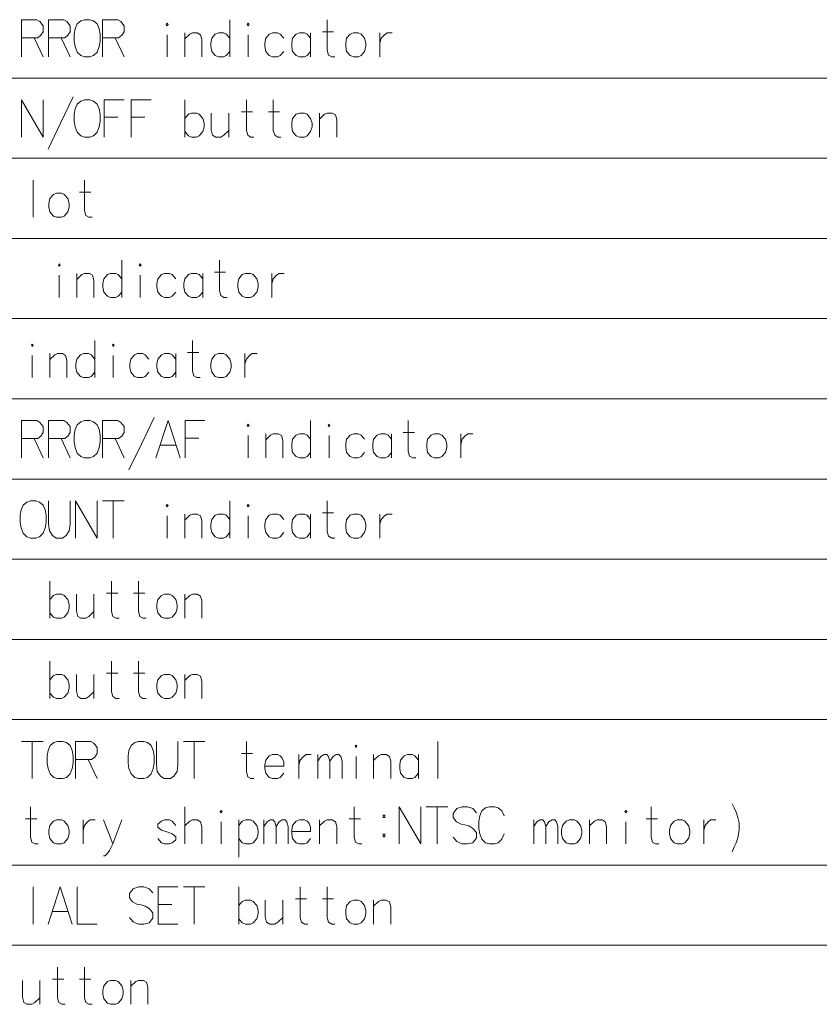
# Model space of a CAD drawing. Extents: x 38 to 817, y 39 to 565.
# Drawn here: x 647 to 700, y 368 to 434 of the extents above; entities that cross this region are included whole.
import ezdxf

# ---------------------------------------------------------------- set-up
doc = ezdxf.new("R2010")
doc.units = 0

msp = doc.modelspace()

# ---------------------------------------------------------------- linework, layer by layer
at = {"color": 7, "lineweight": 13}
for p, q in [((590.838623, 430.122833), (809.740051, 430.122833)), ((590.838623, 424.727661), (809.740051, 424.727661)), ((590.838623, 419.33252), (809.740051, 419.33252)), ((590.838623, 413.937378), (809.740051, 413.937378)), ((590.838623, 408.542206), (809.740051, 408.542206)), ((590.838623, 403.147034), (809.740051, 403.147034)), ((590.838623, 397.751892), (809.740051, 397.751892)), ((590.838623, 392.35675), (809.740051, 392.35675)), ((590.838623, 386.961578), (809.740051, 386.961578)), ((590.838623, 377.171265), (809.740051, 377.171265)), ((590.838623, 371.776093), (809.740051, 371.776093))]:
    msp.add_line(p, q, dxfattribs=at)
for points in [[(647.665894, 434.050262), (646.637634, 434.050262)], [(646.637634, 434.050262), (646.637634, 431.550262)], [(647.665894, 434.050262), (647.877563, 433.929291), (648.089233, 433.647034), (648.089233, 433.243805), (647.938049, 433.001862), (647.726318, 432.840576)], [(649.480408, 434.050262), (648.452148, 434.050262)], [(648.452148, 434.050262), (648.452148, 431.550262)], [(649.480408, 434.050262), (649.692078, 433.929291), (649.903748, 433.647034), (649.903748, 433.243805), (649.752563, 433.001862), (649.540894, 432.840576)], [(653.109436, 434.050262), (652.081177, 434.050262)], [(652.081177, 434.050262), (652.081177, 431.550262)], [(653.109436, 434.050262), (653.321106, 433.929291), (653.532776, 433.647034), (653.532776, 433.243805), (653.381592, 433.001862), (653.169922, 432.840576)], [(660.639648, 431.550262), (660.639648, 434.050262)], [(667.716248, 431.550262), (667.504578, 431.550262), (667.292908, 431.671234), (667.202148, 431.993805), (667.202148, 434.050262)], [(666.869507, 433.243805), (667.625549, 433.243805)], [(646.637634, 432.840576), (647.726318, 432.840576)], [(647.484436, 432.840576), (648.089233, 431.550262)], [(648.452148, 432.840576), (649.540894, 432.840576)], [(649.29895, 432.840576), (649.903748, 431.550262)], [(652.081177, 432.840576), (653.169922, 432.840576)], [(652.927979, 432.840576), (653.532776, 431.550262)], [(656.436035, 431.550262), (656.436035, 433.042206)], [(658.764648, 431.550262), (658.764648, 432.719604), (658.67395, 433.042206), (658.462219, 433.163177), (658.129578, 433.163177), (657.94812, 433.08252), (657.615479, 432.759949)], [(657.615479, 431.550262), (657.615479, 433.163177)], [(660.639648, 432.800262), (660.397705, 433.08252), (660.216248, 433.163177), (659.883606, 433.163177), (659.671936, 433.08252), (659.429993, 432.800262), (659.369507, 432.477692)], [(661.879578, 431.550262), (661.879578, 433.042206)], [(664.268677, 432.800262), (664.026733, 433.08252), (663.845276, 433.163177), (663.512634, 433.163177), (663.300964, 433.08252), (663.059021, 432.800262), (662.998535, 432.477692)], [(666.083191, 432.800262), (665.841248, 433.08252), (665.65979, 433.163177), (665.327148, 433.163177), (665.115479, 433.08252), (664.873535, 432.800262), (664.813049, 432.477692)], [(666.083191, 431.550262), (666.083191, 433.163177)], [(670.740479, 433.163177), (670.740479, 431.550262)], [(670.740479, 432.477692), (670.831177, 432.800262), (671.042908, 433.042206), (671.224304, 433.163177), (671.557007, 433.163177)], [(659.369507, 432.477692), (659.369507, 432.235748)], [(659.429993, 431.913177), (659.369507, 432.235748)], [(659.883606, 431.550262), (659.671936, 431.63092), (659.429993, 431.913177)], [(660.216248, 431.550262), (660.397705, 431.63092), (660.639648, 431.913177)], [(662.998535, 432.477692), (662.998535, 432.235748)], [(663.059021, 431.913177), (662.998535, 432.235748)], [(663.512634, 431.550262), (663.300964, 431.63092), (663.059021, 431.913177)], [(663.845276, 431.550262), (664.026733, 431.63092), (664.268677, 431.913177)], [(664.813049, 432.477692), (664.813049, 432.235748)], [(664.873535, 431.913177), (664.813049, 432.235748)], [(665.327148, 431.550262), (665.115479, 431.63092), (664.873535, 431.913177)], [(665.65979, 431.550262), (665.841248, 431.63092), (666.083191, 431.913177)], [(659.883606, 431.550262), (660.216248, 431.550262)], [(663.512634, 431.550262), (663.845276, 431.550262)], [(665.327148, 431.550262), (665.65979, 431.550262)], [(646.637634, 428.65509), (646.637634, 426.15509)], [(646.637634, 428.65509), (648.089233, 426.15509)], [(648.089233, 428.65509), (648.089233, 426.15509)], [(648.421936, 425.348633), (649.268677, 427.08252), (650.115479, 428.856689)], [(652.202148, 428.65509), (653.532776, 428.65509)], [(652.202148, 428.65509), (652.202148, 426.15509)], [(654.016663, 428.65509), (655.34729, 428.65509)], [(654.016663, 428.65509), (654.016663, 426.15509)], [(657.615479, 428.65509), (657.615479, 426.15509)], [(662.272705, 426.15509), (662.061035, 426.15509), (661.849304, 426.276062), (661.758606, 426.598633), (661.758606, 428.65509)], [(664.087219, 426.15509), (663.875549, 426.15509), (663.663818, 426.276062), (663.57312, 426.598633), (663.57312, 428.65509)], [(653.109436, 427.485748), (652.202148, 427.485748)], [(654.92395, 427.485748), (654.016663, 427.485748)], [(658.825134, 427.40509), (658.583191, 427.687347), (658.401733, 427.768005), (658.069092, 427.768005), (657.857422, 427.687347), (657.615479, 427.40509)], [(658.825134, 426.518005), (658.915894, 426.840576), (658.915894, 427.08252), (658.825134, 427.40509)], [(659.399719, 427.768005), (659.399719, 426.638947), (659.490479, 426.276062), (659.702148, 426.15509), (660.03479, 426.15509), (660.246521, 426.276062), (660.579163, 426.598633)], [(660.579163, 426.15509), (660.579163, 427.768005)], [(661.425964, 427.848633), (662.182007, 427.848633)], [(663.240479, 427.848633), (663.996521, 427.848633)], [(667.837219, 426.15509), (667.837219, 427.324432), (667.746521, 427.647034), (667.53479, 427.768005), (667.202148, 427.768005), (667.020691, 427.687347), (666.688049, 427.364777)], [(666.688049, 426.15509), (666.688049, 427.768005)], [(658.069092, 426.15509), (657.857422, 426.235748), (657.615479, 426.518005)], [(658.069092, 426.15509), (658.401733, 426.15509)], [(658.401733, 426.15509), (658.583191, 426.235748), (658.825134, 426.518005)], [(647.42395, 423.259918), (647.42395, 420.759918)], [(651.38562, 420.759918), (651.17395, 420.759918), (650.962219, 420.88089), (650.871521, 421.203461), (650.871521, 423.259918)], [(650.538818, 422.453461), (651.294922, 422.453461)], [(653.381592, 415.364777), (653.381592, 417.864777)], [(660.458191, 415.364777), (660.246521, 415.364777), (660.03479, 415.485748), (659.944092, 415.808319), (659.944092, 417.864777)], [(649.177979, 415.364777), (649.177979, 416.85672)], [(651.506592, 415.364777), (651.506592, 416.534119), (651.415894, 416.85672), (651.204163, 416.977692), (650.871521, 416.977692), (650.690063, 416.897034), (650.357422, 416.574463)], [(650.357422, 415.364777), (650.357422, 416.977692)], [(653.381592, 416.614777), (653.139648, 416.897034), (652.958191, 416.977692), (652.625549, 416.977692), (652.413818, 416.897034), (652.171936, 416.614777), (652.11145, 416.292206)], [(654.621521, 415.364777), (654.621521, 416.85672)], [(657.01062, 416.614777), (656.768677, 416.897034), (656.587219, 416.977692), (656.254578, 416.977692), (656.042908, 416.897034), (655.800964, 416.614777), (655.740479, 416.292206)], [(658.825134, 416.614777), (658.583191, 416.897034), (658.401733, 416.977692), (658.069092, 416.977692), (657.857422, 416.897034), (657.615479, 416.614777), (657.554993, 416.292206)], [(658.825134, 415.364777), (658.825134, 416.977692)], [(659.61145, 417.058319), (660.367493, 417.058319)], [(663.482422, 416.977692), (663.482422, 415.364777)], [(663.482422, 416.292206), (663.57312, 416.614777), (663.78479, 416.85672), (663.966248, 416.977692), (664.29895, 416.977692)], [(652.11145, 416.292206), (652.11145, 416.050262)], [(652.171936, 415.727692), (652.11145, 416.050262)], [(655.740479, 416.292206), (655.740479, 416.050262)], [(655.800964, 415.727692), (655.740479, 416.050262)], [(657.554993, 416.292206), (657.554993, 416.050262)], [(657.615479, 415.727692), (657.554993, 416.050262)], [(652.625549, 415.364777), (652.413818, 415.445435), (652.171936, 415.727692)], [(652.625549, 415.364777), (652.958191, 415.364777)], [(652.958191, 415.364777), (653.139648, 415.445435), (653.381592, 415.727692)], [(656.254578, 415.364777), (656.042908, 415.445435), (655.800964, 415.727692)], [(656.254578, 415.364777), (656.587219, 415.364777)], [(656.587219, 415.364777), (656.768677, 415.445435), (657.01062, 415.727692)], [(658.069092, 415.364777), (657.857422, 415.445435), (657.615479, 415.727692)], [(658.069092, 415.364777), (658.401733, 415.364777)], [(658.401733, 415.364777), (658.583191, 415.445435), (658.825134, 415.727692)], [(651.567078, 409.969635), (651.567078, 412.469635)], [(658.643677, 409.969635), (658.432007, 409.969635), (658.220276, 410.090607), (658.129578, 410.413177), (658.129578, 412.469635)], [(647.363464, 409.969635), (647.363464, 411.461578)], [(649.692078, 409.969635), (649.692078, 411.138977), (649.601318, 411.461578), (649.389648, 411.58255), (649.057007, 411.58255), (648.875549, 411.501892), (648.542908, 411.179321)], [(648.542908, 409.969635), (648.542908, 411.58255)], [(651.567078, 411.219635), (651.325134, 411.501892), (651.143677, 411.58255), (650.811035, 411.58255), (650.599304, 411.501892), (650.357422, 411.219635), (650.296936, 410.897064)], [(652.807007, 409.969635), (652.807007, 411.461578)], [(655.196106, 411.219635), (654.954163, 411.501892), (654.772705, 411.58255), (654.440063, 411.58255), (654.228394, 411.501892), (653.98645, 411.219635), (653.925964, 410.897064)], [(657.01062, 411.219635), (656.768677, 411.501892), (656.587219, 411.58255), (656.254578, 411.58255), (656.042908, 411.501892), (655.800964, 411.219635), (655.740479, 410.897064)], [(657.01062, 409.969635), (657.01062, 411.58255)], [(657.796936, 411.663177), (658.552979, 411.663177)], [(661.667908, 411.58255), (661.667908, 409.969635)], [(661.667908, 410.897064), (661.758606, 411.219635), (661.970276, 411.461578), (662.151733, 411.58255), (662.484436, 411.58255)], [(650.296936, 410.897064), (650.296936, 410.655121)], [(653.925964, 410.897064), (653.925964, 410.655121)], [(655.740479, 410.897064), (655.740479, 410.655121)], [(650.357422, 410.33255), (650.296936, 410.655121)], [(650.811035, 409.969635), (650.599304, 410.050293), (650.357422, 410.33255)], [(651.143677, 409.969635), (651.325134, 410.050293), (651.567078, 410.33255)], [(653.98645, 410.33255), (653.925964, 410.655121)], [(654.440063, 409.969635), (654.228394, 410.050293), (653.98645, 410.33255)], [(654.772705, 409.969635), (654.954163, 410.050293), (655.196106, 410.33255)], [(655.800964, 410.33255), (655.740479, 410.655121)], [(656.254578, 409.969635), (656.042908, 410.050293), (655.800964, 410.33255)], [(656.587219, 409.969635), (656.768677, 410.050293), (657.01062, 410.33255)], [(650.811035, 409.969635), (651.143677, 409.969635)], [(654.440063, 409.969635), (654.772705, 409.969635)], [(656.254578, 409.969635), (656.587219, 409.969635)], [(647.665894, 407.074463), (646.637634, 407.074463)], [(646.637634, 407.074463), (646.637634, 404.574463)], [(647.665894, 407.074463), (647.877563, 406.953491), (648.089233, 406.671234), (648.089233, 406.268005), (647.938049, 406.026062), (647.726318, 405.864777)], [(649.480408, 407.074463), (648.452148, 407.074463)], [(648.452148, 407.074463), (648.452148, 404.574463)], [(649.480408, 407.074463), (649.692078, 406.953491), (649.903748, 406.671234), (649.903748, 406.268005), (649.752563, 406.026062), (649.540894, 405.864777)], [(653.109436, 407.074463), (652.081177, 407.074463)], [(652.081177, 407.074463), (652.081177, 404.574463)], [(653.109436, 407.074463), (653.321106, 406.953491), (653.532776, 406.671234), (653.532776, 406.268005), (653.381592, 406.026062), (653.169922, 405.864777)], [(653.865479, 403.768005), (654.712219, 405.501892), (655.559021, 407.276062)], [(655.679993, 404.574463), (656.496521, 407.074463), (657.313049, 404.574463)], [(657.645691, 407.074463), (658.976318, 407.074463)], [(657.645691, 407.074463), (657.645691, 404.574463)], [(666.083191, 404.574463), (666.083191, 407.074463)], [(673.15979, 404.574463), (672.94812, 404.574463), (672.73645, 404.695435), (672.645691, 405.018005), (672.645691, 407.074463)], [(661.879578, 404.574463), (661.879578, 406.066406)], [(664.208191, 404.574463), (664.208191, 405.743805), (664.117493, 406.066406), (663.905762, 406.187378), (663.57312, 406.187378), (663.391663, 406.10672), (663.059021, 405.784149)], [(663.059021, 404.574463), (663.059021, 406.187378)], [(666.083191, 405.824463), (665.841248, 406.10672), (665.65979, 406.187378), (665.327148, 406.187378), (665.115479, 406.10672), (664.873535, 405.824463), (664.813049, 405.501892)], [(667.32312, 404.574463), (667.32312, 406.066406)], [(669.712219, 405.824463), (669.470276, 406.10672), (669.288818, 406.187378), (668.956177, 406.187378), (668.744507, 406.10672), (668.502563, 405.824463), (668.442078, 405.501892)], [(671.526733, 405.824463), (671.28479, 406.10672), (671.103394, 406.187378), (670.770691, 406.187378), (670.559021, 406.10672), (670.317078, 405.824463), (670.256592, 405.501892)], [(671.526733, 404.574463), (671.526733, 406.187378)], [(672.313049, 406.268005), (673.069092, 406.268005)], [(676.184021, 406.187378), (676.184021, 404.574463)], [(676.184021, 405.501892), (676.274719, 405.824463), (676.48645, 406.066406), (676.667847, 406.187378), (677.000549, 406.187378)], [(646.637634, 405.864777), (647.726318, 405.864777)], [(647.484436, 405.864777), (648.089233, 404.574463)], [(648.452148, 405.864777), (649.540894, 405.864777)], [(649.29895, 405.864777), (649.903748, 404.574463)], [(652.081177, 405.864777), (653.169922, 405.864777)], [(652.927979, 405.864777), (653.532776, 404.574463)], [(655.952148, 405.421234), (657.040894, 405.421234)], [(658.552979, 405.905121), (657.645691, 405.905121)], [(664.813049, 405.501892), (664.813049, 405.259949)], [(668.442078, 405.501892), (668.442078, 405.259949)], [(670.256592, 405.501892), (670.256592, 405.259949)], [(664.873535, 404.937378), (664.813049, 405.259949)], [(665.327148, 404.574463), (665.115479, 404.655121), (664.873535, 404.937378)], [(665.65979, 404.574463), (665.841248, 404.655121), (666.083191, 404.937378)], [(668.502563, 404.937378), (668.442078, 405.259949)], [(668.956177, 404.574463), (668.744507, 404.655121), (668.502563, 404.937378)], [(669.288818, 404.574463), (669.470276, 404.655121), (669.712219, 404.937378)], [(670.317078, 404.937378), (670.256592, 405.259949)], [(670.770691, 404.574463), (670.559021, 404.655121), (670.317078, 404.937378)], [(671.103394, 404.574463), (671.28479, 404.655121), (671.526733, 404.937378)], [(665.327148, 404.574463), (665.65979, 404.574463)], [(668.956177, 404.574463), (669.288818, 404.574463)], [(670.770691, 404.574463), (671.103394, 404.574463)], [(648.452148, 400.10672), (648.452148, 401.679291)], [(649.903748, 401.679291), (649.903748, 400.10672)], [(650.266663, 401.679291), (650.266663, 399.179291)], [(650.266663, 401.679291), (651.718262, 399.179291)], [(651.718262, 401.679291), (651.718262, 399.179291)], [(652.081177, 401.679291), (653.532776, 401.679291)], [(652.807007, 399.179291), (652.807007, 401.679291)], [(660.639648, 399.179291), (660.639648, 401.679291)], [(667.716248, 399.179291), (667.504578, 399.179291), (667.292908, 399.300262), (667.202148, 399.622833), (667.202148, 401.679291)], [(658.764648, 399.179291), (658.764648, 400.348633), (658.67395, 400.671234), (658.462219, 400.792206), (658.129578, 400.792206), (657.94812, 400.711548), (657.615479, 400.388977)], [(657.615479, 399.179291), (657.615479, 400.792206)], [(660.639648, 400.429291), (660.397705, 400.711548), (660.216248, 400.792206), (659.883606, 400.792206), (659.671936, 400.711548), (659.429993, 400.429291), (659.369507, 400.10672)], [(664.268677, 400.429291), (664.026733, 400.711548), (663.845276, 400.792206), (663.512634, 400.792206), (663.300964, 400.711548), (663.059021, 400.429291), (662.998535, 400.10672)], [(666.083191, 400.429291), (665.841248, 400.711548), (665.65979, 400.792206), (665.327148, 400.792206), (665.115479, 400.711548), (664.873535, 400.429291), (664.813049, 400.10672)], [(666.083191, 399.179291), (666.083191, 400.792206)], [(666.869507, 400.872833), (667.625549, 400.872833)], [(670.740479, 400.792206), (670.740479, 399.179291)], [(670.740479, 400.10672), (670.831177, 400.429291), (671.042908, 400.671234), (671.224304, 400.792206), (671.557007, 400.792206)], [(648.452148, 400.10672), (648.512634, 399.663147), (648.724304, 399.340576), (648.966248, 399.179291)], [(649.389648, 399.179291), (649.631592, 399.340576), (649.843262, 399.663147), (649.903748, 400.10672)], [(656.436035, 399.179291), (656.436035, 400.671234)], [(659.369507, 400.10672), (659.369507, 399.864777)], [(661.879578, 399.179291), (661.879578, 400.671234)], [(662.998535, 400.10672), (662.998535, 399.864777)], [(664.813049, 400.10672), (664.813049, 399.864777)], [(659.429993, 399.542206), (659.369507, 399.864777)], [(659.883606, 399.179291), (659.671936, 399.259949), (659.429993, 399.542206)], [(660.216248, 399.179291), (660.397705, 399.259949), (660.639648, 399.542206)], [(663.059021, 399.542206), (662.998535, 399.864777)], [(663.512634, 399.179291), (663.300964, 399.259949), (663.059021, 399.542206)], [(663.845276, 399.179291), (664.026733, 399.259949), (664.268677, 399.542206)], [(664.873535, 399.542206), (664.813049, 399.864777)], [(665.327148, 399.179291), (665.115479, 399.259949), (664.873535, 399.542206)], [(665.65979, 399.179291), (665.841248, 399.259949), (666.083191, 399.542206)], [(649.389648, 399.179291), (648.966248, 399.179291)], [(659.883606, 399.179291), (660.216248, 399.179291)], [(663.512634, 399.179291), (663.845276, 399.179291)], [(665.327148, 399.179291), (665.65979, 399.179291)], [(648.542908, 396.284149), (648.542908, 393.784149)], [(653.200134, 393.784149), (652.988464, 393.784149), (652.776733, 393.905121), (652.686035, 394.227692), (652.686035, 396.284149)], [(655.014648, 393.784149), (654.802979, 393.784149), (654.591248, 393.905121), (654.500549, 394.227692), (654.500549, 396.284149)], [(652.353394, 395.477692), (653.109436, 395.477692)], [(654.167908, 395.477692), (654.92395, 395.477692)], [(649.752563, 395.034149), (649.51062, 395.316406), (649.329163, 395.397064), (648.996521, 395.397064), (648.78479, 395.316406), (648.542908, 395.034149)], [(649.752563, 394.147064), (649.843262, 394.469635), (649.843262, 394.711578), (649.752563, 395.034149)], [(650.327148, 395.397064), (650.327148, 394.268005), (650.417908, 393.905121), (650.629578, 393.784149), (650.962219, 393.784149), (651.17395, 393.905121), (651.506592, 394.227692)], [(651.506592, 393.784149), (651.506592, 395.397064)], [(658.764648, 393.784149), (658.764648, 394.953491), (658.67395, 395.276093), (658.462219, 395.397064), (658.129578, 395.397064), (657.94812, 395.316406), (657.615479, 394.993835)], [(657.615479, 393.784149), (657.615479, 395.397064)], [(648.996521, 393.784149), (648.78479, 393.864807), (648.542908, 394.147064)], [(649.329163, 393.784149), (649.51062, 393.864807), (649.752563, 394.147064)], [(648.996521, 393.784149), (649.329163, 393.784149)], [(648.542908, 390.889008), (648.542908, 388.389008)], [(653.200134, 388.389008), (652.988464, 388.389008), (652.776733, 388.509979), (652.686035, 388.83255), (652.686035, 390.889008)], [(655.014648, 388.389008), (654.802979, 388.389008), (654.591248, 388.509979), (654.500549, 388.83255), (654.500549, 390.889008)], [(649.752563, 389.639008), (649.51062, 389.921265), (649.329163, 390.001923), (648.996521, 390.001923), (648.78479, 389.921265), (648.542908, 389.639008)], [(649.752563, 388.751923), (649.843262, 389.074493), (649.843262, 389.316437), (649.752563, 389.639008)], [(650.327148, 390.001923), (650.327148, 388.872864), (650.417908, 388.509979), (650.629578, 388.389008), (650.962219, 388.389008), (651.17395, 388.509979), (651.506592, 388.83255)], [(651.506592, 388.389008), (651.506592, 390.001923)], [(652.353394, 390.08255), (653.109436, 390.08255)], [(654.167908, 390.08255), (654.92395, 390.08255)], [(658.764648, 388.389008), (658.764648, 389.55835), (658.67395, 389.880951), (658.462219, 390.001923), (658.129578, 390.001923), (657.94812, 389.921265), (657.615479, 389.598694)], [(657.615479, 388.389008), (657.615479, 390.001923)], [(648.996521, 388.389008), (648.78479, 388.469666), (648.542908, 388.751923)], [(648.996521, 388.389008), (649.329163, 388.389008)], [(649.329163, 388.389008), (649.51062, 388.469666), (649.752563, 388.751923)], [(646.637634, 385.493835), (648.089233, 385.493835)], [(647.363464, 382.993835), (647.363464, 385.493835)], [(651.294922, 385.493835), (650.266663, 385.493835)], [(650.266663, 385.493835), (650.266663, 382.993835)], [(651.294922, 385.493835), (651.506592, 385.372864), (651.718262, 385.090607), (651.718262, 384.687378), (651.567078, 384.445435), (651.355408, 384.284149)], [(655.710205, 383.921265), (655.710205, 385.493835)], [(657.161804, 385.493835), (657.161804, 383.921265)], [(657.524719, 385.493835), (658.976318, 385.493835)], [(658.250549, 382.993835), (658.250549, 385.493835)], [(662.272705, 382.993835), (662.061035, 382.993835), (661.849304, 383.114807), (661.758606, 383.437378), (661.758606, 385.493835)], [(674.641663, 385.493835), (674.641663, 382.993835)], [(650.266663, 384.284149), (651.355408, 384.284149)], [(651.113464, 384.284149), (651.718262, 382.993835)], [(661.425964, 384.687378), (662.182007, 384.687378)], [(664.026733, 384.526093), (663.845276, 384.60675), (663.512634, 384.60675), (663.300964, 384.526093), (663.059021, 384.243835), (662.998535, 383.921265)], [(664.026733, 384.526093), (664.177979, 384.364807)], [(664.268677, 383.840607), (664.268677, 384.122864), (664.177979, 384.364807)], [(665.296936, 384.60675), (665.296936, 382.993835)], [(665.296936, 383.921265), (665.387634, 384.243835), (665.599304, 384.485779), (665.780762, 384.60675), (666.113464, 384.60675)], [(666.567078, 382.993835), (666.567078, 384.60675)], [(666.567078, 384.163177), (666.778748, 384.485779), (666.990479, 384.60675), (667.171936, 384.60675), (667.292908, 384.485779), (667.383606, 384.163177), (667.595276, 384.485779), (667.807007, 384.60675), (667.988464, 384.60675), (668.109436, 384.485779), (668.200134, 384.163177)], [(669.137634, 382.993835), (669.137634, 384.485779)], [(671.466248, 382.993835), (671.466248, 384.163177), (671.375549, 384.485779), (671.163818, 384.60675), (670.831177, 384.60675), (670.649719, 384.526093), (670.317078, 384.203522)], [(670.317078, 382.993835), (670.317078, 384.60675)], [(673.341248, 384.243835), (673.099365, 384.526093), (672.917908, 384.60675), (672.585205, 384.60675), (672.373535, 384.526093), (672.131592, 384.243835), (672.071106, 383.921265)], [(673.341248, 382.993835), (673.341248, 384.60675)], [(655.710205, 383.921265), (655.770691, 383.477692), (655.982422, 383.155121), (656.224304, 382.993835)], [(656.647705, 382.993835), (656.889648, 383.155121), (657.101318, 383.477692), (657.161804, 383.921265)], [(662.998535, 383.921265), (662.998535, 383.679321)], [(664.268677, 383.840607), (662.998535, 383.840607)], [(663.059021, 383.35675), (662.998535, 383.679321)], [(667.383606, 384.163177), (667.383606, 382.993835)], [(668.200134, 384.163177), (668.200134, 382.993835)], [(672.071106, 383.921265), (672.071106, 383.679321)], [(672.131592, 383.35675), (672.071106, 383.679321)], [(656.647705, 382.993835), (656.224304, 382.993835)], [(663.512634, 382.993835), (663.300964, 383.074493), (663.059021, 383.35675)], [(663.512634, 382.993835), (663.845276, 382.993835)], [(663.845276, 382.993835), (664.026733, 383.074493), (664.268677, 383.35675)], [(672.585205, 382.993835), (672.373535, 383.074493), (672.131592, 383.35675)], [(672.585205, 382.993835), (672.917908, 382.993835)], [(672.917908, 382.993835), (673.099365, 383.074493), (673.341248, 383.35675)], [(647.756592, 378.598663), (647.544922, 378.598663), (647.333191, 378.719635), (647.242493, 379.042206), (647.242493, 381.098663)], [(657.615479, 378.598663), (657.615479, 381.098663)], [(669.530762, 378.598663), (669.319092, 378.598663), (669.107422, 378.719635), (669.016663, 379.042206), (669.016663, 381.098663)], [(672.040894, 381.098663), (672.040894, 378.598663)], [(672.040894, 381.098663), (673.492493, 378.598663)], [(673.492493, 381.098663), (673.492493, 378.598663)], [(673.855408, 381.098663), (675.307007, 381.098663)], [(674.581177, 378.598663), (674.581177, 381.098663)], [(677.242493, 380.695435), (677.000549, 380.977692), (676.637634, 381.098663), (676.274719, 381.098663), (675.911804, 380.977692), (675.669922, 380.655121), (675.669922, 380.372864), (675.881592, 380.090607)], [(677.605347, 380.816406), (677.84729, 381.018005)], [(678.089233, 381.098663), (677.84729, 381.018005)], [(678.089233, 381.098663), (678.452148, 381.098663)], [(678.452148, 381.098663), (678.694092, 381.018005), (678.936035, 380.816406), (679.087219, 380.493835)], [(689.490417, 378.598663), (689.278748, 378.598663), (689.067078, 378.719635), (688.976318, 379.042206), (688.976318, 381.098663)], [(694.419861, 381.300262), (694.571106, 381.018005)], [(694.571106, 381.018005), (694.692078, 380.735748)], [(646.90979, 380.292206), (647.665894, 380.292206)], [(668.684021, 380.292206), (669.440063, 380.292206)], [(677.454163, 380.493835), (677.393677, 380.13092)], [(677.454163, 380.493835), (677.605347, 380.816406)], [(688.643677, 380.292206), (689.399719, 380.292206)], [(694.812988, 380.372864), (694.692078, 380.735748)], [(694.812988, 380.372864), (694.903748, 380.009949), (694.903748, 379.526093), (694.812988, 379.001892), (694.692078, 378.679321)], [(650.780762, 380.211578), (650.780762, 378.598663)], [(650.780762, 379.526093), (650.871521, 379.848663), (651.083191, 380.090607), (651.264648, 380.211578), (651.59729, 380.211578)], [(652.776733, 378.598663), (652.141663, 380.211578)], [(653.381592, 380.211578), (652.776733, 378.598663), (652.565063, 378.155121), (652.383606, 377.913177), (652.232422, 377.792206), (652.141663, 377.792206)], [(657.01062, 379.848663), (656.768677, 380.13092), (656.587219, 380.211578), (656.254578, 380.211578), (656.042908, 380.13092), (655.800964, 379.929321)], [(655.800964, 379.929321), (655.800964, 379.727692)], [(655.800964, 379.727692), (656.042908, 379.526093)], [(658.764648, 378.598663), (658.764648, 379.768005), (658.67395, 380.090607), (658.462219, 380.211578), (658.129578, 380.211578), (657.94812, 380.13092), (657.615479, 379.80835)], [(660.065063, 378.598663), (660.065063, 380.090607)], [(662.454163, 379.848663), (662.212219, 380.13092), (662.030762, 380.211578), (661.69812, 380.211578), (661.48645, 380.13092), (661.244507, 379.848663)], [(661.244507, 380.211578), (661.244507, 377.711578)], [(662.454163, 378.961578), (662.544922, 379.284149), (662.544922, 379.526093), (662.454163, 379.848663)], [(662.938049, 378.598663), (662.938049, 380.211578)], [(662.938049, 379.768005), (663.149719, 380.090607), (663.36145, 380.211578), (663.542908, 380.211578), (663.663818, 380.090607), (663.754578, 379.768005), (663.966248, 380.090607), (664.177979, 380.211578), (664.359436, 380.211578), (664.480408, 380.090607), (664.571106, 379.768005)], [(663.754578, 379.768005), (663.754578, 378.598663)], [(664.571106, 379.768005), (664.571106, 378.598663)], [(665.841248, 380.13092), (665.65979, 380.211578), (665.327148, 380.211578), (665.115479, 380.13092), (664.873535, 379.848663), (664.813049, 379.526093)], [(665.841248, 380.13092), (665.992493, 379.969635)], [(666.083191, 379.445435), (666.083191, 379.727692), (665.992493, 379.969635)], [(667.837219, 378.598663), (667.837219, 379.768005), (667.746521, 380.090607), (667.53479, 380.211578), (667.202148, 380.211578), (667.020691, 380.13092), (666.688049, 379.80835)], [(666.688049, 378.598663), (666.688049, 380.211578)], [(675.881592, 380.090607), (676.214233, 379.929321)], [(676.214233, 379.929321), (676.456177, 379.888977)], [(676.456177, 379.888977), (676.728394, 379.80835)], [(676.728394, 379.80835), (677.000549, 379.647064), (677.242493, 379.364807)], [(677.393677, 379.647064), (677.393677, 380.13092)], [(677.393677, 379.647064), (677.454163, 379.284149)], [(681.083191, 378.598663), (681.083191, 380.211578)], [(681.083191, 379.768005), (681.294861, 380.090607), (681.506592, 380.211578), (681.688049, 380.211578), (681.809021, 380.090607), (681.899719, 379.768005), (682.11145, 380.090607), (682.32312, 380.211578), (682.504578, 380.211578), (682.625549, 380.090607), (682.716248, 379.768005)], [(681.899719, 379.768005), (681.899719, 378.598663)], [(682.716248, 379.768005), (682.716248, 378.598663)], [(685.982361, 378.598663), (685.982361, 379.768005), (685.891663, 380.090607), (685.679993, 380.211578), (685.34729, 380.211578), (685.165833, 380.13092), (684.833191, 379.80835)], [(684.833191, 378.598663), (684.833191, 380.211578)], [(687.282776, 378.598663), (687.282776, 380.090607)], [(692.514648, 380.211578), (692.514648, 378.598663)], [(692.514648, 379.526093), (692.605347, 379.848663), (692.817078, 380.090607), (692.998535, 380.211578), (693.331177, 380.211578)], [(656.254578, 378.598663), (656.042908, 378.679321), (655.800964, 378.961578)], [(657.01062, 379.08252), (656.768677, 379.284149), (656.405762, 379.405121), (656.042908, 379.526093)], [(657.01062, 379.08252), (657.01062, 378.88092)], [(661.69812, 378.598663), (661.48645, 378.679321), (661.244507, 378.961578)], [(662.030762, 378.598663), (662.212219, 378.679321), (662.454163, 378.961578)], [(664.813049, 379.526093), (664.813049, 379.284149)], [(666.083191, 379.445435), (664.813049, 379.445435)], [(664.873535, 378.961578), (664.813049, 379.284149)], [(665.327148, 378.598663), (665.115479, 378.679321), (664.873535, 378.961578)], [(665.65979, 378.598663), (665.841248, 378.679321), (666.083191, 378.961578)], [(677.000549, 378.679321), (676.637634, 378.598663), (676.274719, 378.598663), (675.911804, 378.759949), (675.669922, 379.042206)], [(677.242493, 379.001892), (677.000549, 378.679321)], [(677.242493, 379.364807), (677.242493, 379.001892)], [(677.454163, 379.284149), (677.605347, 378.921234)], [(677.605347, 378.921234), (677.84729, 378.679321)], [(678.452148, 378.598663), (678.694092, 378.679321), (678.936035, 378.921234), (679.087219, 379.284149)], [(656.254578, 378.598663), (656.587219, 378.598663)], [(656.587219, 378.598663), (656.768677, 378.679321), (657.01062, 378.88092)], [(661.69812, 378.598663), (662.030762, 378.598663)], [(665.327148, 378.598663), (665.65979, 378.598663)], [(677.84729, 378.679321), (678.089233, 378.598663)], [(678.452148, 378.598663), (678.089233, 378.598663)], [(694.419861, 378.074463), (694.571106, 378.397064), (694.692078, 378.679321)], [(647.42395, 373.203522), (647.42395, 375.703522)], [(648.421936, 373.203522), (649.238464, 375.703522), (650.054993, 373.203522)], [(650.387634, 375.703522), (650.387634, 373.203522), (651.718262, 373.203522)], [(655.468262, 375.300293), (655.226318, 375.58255), (654.863464, 375.703522), (654.500549, 375.703522), (654.137634, 375.58255), (653.895691, 375.259979), (653.895691, 374.977722), (654.107422, 374.695465)], [(655.831177, 375.703522), (657.161804, 375.703522)], [(655.831177, 375.703522), (655.831177, 373.203522), (657.161804, 373.203522)], [(657.524719, 375.703522), (658.976318, 375.703522)], [(658.250549, 373.203522), (658.250549, 375.703522)], [(661.244507, 375.703522), (661.244507, 373.203522)], [(665.901733, 373.203522), (665.690063, 373.203522), (665.478394, 373.324493), (665.387634, 373.647064), (665.387634, 375.703522)], [(667.716248, 373.203522), (667.504578, 373.203522), (667.292908, 373.324493), (667.202148, 373.647064), (667.202148, 375.703522)], [(654.107422, 374.695465), (654.440063, 374.53418)], [(654.440063, 374.53418), (654.682007, 374.493835)], [(654.682007, 374.493835), (654.954163, 374.413208)], [(654.954163, 374.413208), (655.226318, 374.251923), (655.468262, 373.969666)], [(656.738464, 374.53418), (655.831177, 374.53418)], [(662.454163, 374.453522), (662.212219, 374.735779), (662.030762, 374.816437), (661.69812, 374.816437), (661.48645, 374.735779), (661.244507, 374.453522)], [(662.454163, 373.566437), (662.544922, 373.889008), (662.544922, 374.130951), (662.454163, 374.453522)], [(663.028748, 374.816437), (663.028748, 373.687378), (663.119507, 373.324493), (663.331177, 373.203522), (663.663818, 373.203522), (663.875549, 373.324493), (664.208191, 373.647064)], [(664.208191, 373.203522), (664.208191, 374.816437)], [(665.054993, 374.897064), (665.811035, 374.897064)], [(666.869507, 374.897064), (667.625549, 374.897064)], [(671.466248, 373.203522), (671.466248, 374.372864), (671.375549, 374.695465), (671.163818, 374.816437), (670.831177, 374.816437), (670.649719, 374.735779), (670.317078, 374.413208)], [(670.317078, 373.203522), (670.317078, 374.816437)], [(648.694092, 374.050293), (649.782776, 374.050293)], [(655.226318, 373.28418), (654.863464, 373.203522), (654.500549, 373.203522), (654.137634, 373.364807), (653.895691, 373.647064)], [(655.468262, 373.60675), (655.226318, 373.28418)], [(655.468262, 373.969666), (655.468262, 373.60675)], [(661.69812, 373.203522), (661.48645, 373.28418), (661.244507, 373.566437)], [(661.69812, 373.203522), (662.030762, 373.203522)], [(662.030762, 373.203522), (662.212219, 373.28418), (662.454163, 373.566437)], [(649.571106, 367.80835), (649.359436, 367.80835), (649.147705, 367.929321), (649.057007, 368.251892), (649.057007, 370.30835)], [(651.38562, 367.80835), (651.17395, 367.80835), (650.962219, 367.929321), (650.871521, 368.251892), (650.871521, 370.30835)], [(646.69812, 369.421265), (646.69812, 368.292206), (646.788818, 367.929321), (647.000549, 367.80835), (647.333191, 367.80835), (647.544922, 367.929321), (647.877563, 368.251892)], [(647.877563, 367.80835), (647.877563, 369.421265)], [(648.724304, 369.501892), (649.480408, 369.501892)], [(650.538818, 369.501892), (651.294922, 369.501892)], [(655.13562, 367.80835), (655.13562, 368.977692), (655.044922, 369.300293), (654.833191, 369.421265), (654.500549, 369.421265), (654.319092, 369.340607), (653.98645, 369.018036)], [(653.98645, 367.80835), (653.98645, 369.421265)]]:
    msp.add_lwpolyline(points, dxfattribs=at)
for points in [[(650.871521, 434.050262), (650.629578, 433.969604), (650.387634, 433.768005), (650.23645, 433.445435), (650.175964, 433.08252), (650.175964, 432.598663), (650.23645, 432.235748), (650.387634, 431.872833), (650.629578, 431.63092), (650.871521, 431.550262), (651.234436, 431.550262), (651.476318, 431.63092), (651.718262, 431.872833), (651.869507, 432.235748), (651.929993, 432.598663), (651.929993, 433.08252), (651.869507, 433.445435), (651.718262, 433.768005), (651.476318, 433.969604), (651.234436, 434.050262)], [(656.436035, 433.808319), (656.496521, 433.727692), (656.436035, 433.647034), (656.375549, 433.727692)], [(661.879578, 433.808319), (661.940063, 433.727692), (661.879578, 433.647034), (661.819092, 433.727692)], [(668.956177, 433.163177), (668.744507, 433.08252), (668.502563, 432.800262), (668.442078, 432.477692), (668.442078, 432.235748), (668.502563, 431.913177), (668.744507, 431.63092), (668.956177, 431.550262), (669.288818, 431.550262), (669.470276, 431.63092), (669.712219, 431.913177), (669.802979, 432.235748), (669.802979, 432.477692), (669.712219, 432.800262), (669.470276, 433.08252), (669.288818, 433.163177)], [(650.871521, 428.65509), (650.629578, 428.574432), (650.387634, 428.372833), (650.23645, 428.050262), (650.175964, 427.687347), (650.175964, 427.203491), (650.23645, 426.840576), (650.387634, 426.477661), (650.629578, 426.235748), (650.871521, 426.15509), (651.234436, 426.15509), (651.476318, 426.235748), (651.718262, 426.477661), (651.869507, 426.840576), (651.929993, 427.203491), (651.929993, 427.687347), (651.869507, 428.050262), (651.718262, 428.372833), (651.476318, 428.574432), (651.234436, 428.65509)], [(665.327148, 427.768005), (665.115479, 427.687347), (664.873535, 427.40509), (664.813049, 427.08252), (664.813049, 426.840576), (664.873535, 426.518005), (665.115479, 426.235748), (665.327148, 426.15509), (665.65979, 426.15509), (665.841248, 426.235748), (666.083191, 426.518005), (666.17395, 426.840576), (666.17395, 427.08252), (666.083191, 427.40509), (665.841248, 427.687347), (665.65979, 427.768005)], [(648.996521, 422.372833), (648.78479, 422.292175), (648.542908, 422.009918), (648.482422, 421.687347), (648.482422, 421.445404), (648.542908, 421.122833), (648.78479, 420.840576), (648.996521, 420.759918), (649.329163, 420.759918), (649.51062, 420.840576), (649.752563, 421.122833), (649.843262, 421.445404), (649.843262, 421.687347), (649.752563, 422.009918), (649.51062, 422.292175), (649.329163, 422.372833)], [(649.177979, 417.622833), (649.238464, 417.542206), (649.177979, 417.461548), (649.117493, 417.542206)], [(654.621521, 417.622833), (654.682007, 417.542206), (654.621521, 417.461548), (654.561035, 417.542206)], [(661.69812, 416.977692), (661.48645, 416.897034), (661.244507, 416.614777), (661.184021, 416.292206), (661.184021, 416.050262), (661.244507, 415.727692), (661.48645, 415.445435), (661.69812, 415.364777), (662.030762, 415.364777), (662.212219, 415.445435), (662.454163, 415.727692), (662.544922, 416.050262), (662.544922, 416.292206), (662.454163, 416.614777), (662.212219, 416.897034), (662.030762, 416.977692)], [(647.363464, 412.227692), (647.42395, 412.147064), (647.363464, 412.066406), (647.302979, 412.147064)], [(652.807007, 412.227692), (652.867493, 412.147064), (652.807007, 412.066406), (652.746521, 412.147064)], [(659.883606, 411.58255), (659.671936, 411.501892), (659.429993, 411.219635), (659.369507, 410.897064), (659.369507, 410.655121), (659.429993, 410.33255), (659.671936, 410.050293), (659.883606, 409.969635), (660.216248, 409.969635), (660.397705, 410.050293), (660.639648, 410.33255), (660.730408, 410.655121), (660.730408, 410.897064), (660.639648, 411.219635), (660.397705, 411.501892), (660.216248, 411.58255)], [(650.871521, 407.074463), (650.629578, 406.993805), (650.387634, 406.792206), (650.23645, 406.469635), (650.175964, 406.10672), (650.175964, 405.622864), (650.23645, 405.259949), (650.387634, 404.897034), (650.629578, 404.655121), (650.871521, 404.574463), (651.234436, 404.574463), (651.476318, 404.655121), (651.718262, 404.897034), (651.869507, 405.259949), (651.929993, 405.622864), (651.929993, 406.10672), (651.869507, 406.469635), (651.718262, 406.792206), (651.476318, 406.993805), (651.234436, 407.074463)], [(661.879578, 406.83252), (661.940063, 406.751892), (661.879578, 406.671234), (661.819092, 406.751892)], [(667.32312, 406.83252), (667.383606, 406.751892), (667.32312, 406.671234), (667.262634, 406.751892)], [(674.399719, 406.187378), (674.188049, 406.10672), (673.946106, 405.824463), (673.88562, 405.501892), (673.88562, 405.259949), (673.946106, 404.937378), (674.188049, 404.655121), (674.399719, 404.574463), (674.732422, 404.574463), (674.913818, 404.655121), (675.155762, 404.937378), (675.246521, 405.259949), (675.246521, 405.501892), (675.155762, 405.824463), (674.913818, 406.10672), (674.732422, 406.187378)], [(647.242493, 401.679291), (647.000549, 401.598633), (646.758606, 401.397034), (646.607422, 401.074463), (646.546936, 400.711548), (646.546936, 400.227692), (646.607422, 399.864777), (646.758606, 399.501862), (647.000549, 399.259949), (647.242493, 399.179291), (647.605408, 399.179291), (647.84729, 399.259949), (648.089233, 399.501862), (648.240479, 399.864777), (648.300964, 400.227692), (648.300964, 400.711548), (648.240479, 401.074463), (648.089233, 401.397034), (647.84729, 401.598633), (647.605408, 401.679291)], [(656.436035, 401.437347), (656.496521, 401.35672), (656.436035, 401.276062), (656.375549, 401.35672)], [(661.879578, 401.437347), (661.940063, 401.35672), (661.879578, 401.276062), (661.819092, 401.35672)], [(668.956177, 400.792206), (668.744507, 400.711548), (668.502563, 400.429291), (668.442078, 400.10672), (668.442078, 399.864777), (668.502563, 399.542206), (668.744507, 399.259949), (668.956177, 399.179291), (669.288818, 399.179291), (669.470276, 399.259949), (669.712219, 399.542206), (669.802979, 399.864777), (669.802979, 400.10672), (669.712219, 400.429291), (669.470276, 400.711548), (669.288818, 400.792206)], [(656.254578, 395.397064), (656.042908, 395.316406), (655.800964, 395.034149), (655.740479, 394.711578), (655.740479, 394.469635), (655.800964, 394.147064), (656.042908, 393.864807), (656.254578, 393.784149), (656.587219, 393.784149), (656.768677, 393.864807), (657.01062, 394.147064), (657.101318, 394.469635), (657.101318, 394.711578), (657.01062, 395.034149), (656.768677, 395.316406), (656.587219, 395.397064)], [(656.254578, 390.001923), (656.042908, 389.921265), (655.800964, 389.639008), (655.740479, 389.316437), (655.740479, 389.074493), (655.800964, 388.751923), (656.042908, 388.469666), (656.254578, 388.389008), (656.587219, 388.389008), (656.768677, 388.469666), (657.01062, 388.751923), (657.101318, 389.074493), (657.101318, 389.316437), (657.01062, 389.639008), (656.768677, 389.921265), (656.587219, 390.001923)], [(649.057007, 385.493835), (648.815063, 385.413177), (648.57312, 385.211578), (648.421936, 384.889008), (648.36145, 384.526093), (648.36145, 384.042236), (648.421936, 383.679321), (648.57312, 383.316406), (648.815063, 383.074493), (649.057007, 382.993835), (649.419922, 382.993835), (649.661804, 383.074493), (649.903748, 383.316406), (650.054993, 383.679321), (650.115479, 384.042236), (650.115479, 384.526093), (650.054993, 384.889008), (649.903748, 385.211578), (649.661804, 385.413177), (649.419922, 385.493835)], [(654.500549, 385.493835), (654.258606, 385.413177), (654.016663, 385.211578), (653.865479, 384.889008), (653.804993, 384.526093), (653.804993, 384.042236), (653.865479, 383.679321), (654.016663, 383.316406), (654.258606, 383.074493), (654.500549, 382.993835), (654.863464, 382.993835), (655.105408, 383.074493), (655.34729, 383.316406), (655.498535, 383.679321), (655.559021, 384.042236), (655.559021, 384.526093), (655.498535, 384.889008), (655.34729, 385.211578), (655.105408, 385.413177), (654.863464, 385.493835)], [(669.137634, 385.251892), (669.19812, 385.171265), (669.137634, 385.090607), (669.077148, 385.171265)], [(660.065063, 380.85672), (660.125549, 380.776093), (660.065063, 380.695435), (660.004578, 380.776093)], [(670.952148, 380.372864), (671.07312, 380.372864), (671.07312, 380.534149), (670.952148, 380.534149)], [(687.282776, 380.85672), (687.343262, 380.776093), (687.282776, 380.695435), (687.22229, 380.776093)], [(648.996521, 380.211578), (648.78479, 380.13092), (648.542908, 379.848663), (648.482422, 379.526093), (648.482422, 379.284149), (648.542908, 378.961578), (648.78479, 378.679321), (648.996521, 378.598663), (649.329163, 378.598663), (649.51062, 378.679321), (649.752563, 378.961578), (649.843262, 379.284149), (649.843262, 379.526093), (649.752563, 379.848663), (649.51062, 380.13092), (649.329163, 380.211578)], [(683.47229, 380.211578), (683.26062, 380.13092), (683.018677, 379.848663), (682.958191, 379.526093), (682.958191, 379.284149), (683.018677, 378.961578), (683.26062, 378.679321), (683.47229, 378.598663), (683.804993, 378.598663), (683.98645, 378.679321), (684.228333, 378.961578), (684.319092, 379.284149), (684.319092, 379.526093), (684.228333, 379.848663), (683.98645, 380.13092), (683.804993, 380.211578)], [(690.730347, 380.211578), (690.518677, 380.13092), (690.276733, 379.848663), (690.216248, 379.526093), (690.216248, 379.284149), (690.276733, 378.961578), (690.518677, 378.679321), (690.730347, 378.598663), (691.063049, 378.598663), (691.244507, 378.679321), (691.486389, 378.961578), (691.577148, 379.284149), (691.577148, 379.526093), (691.486389, 379.848663), (691.244507, 380.13092), (691.063049, 380.211578)], [(670.952148, 379.08252), (671.07312, 379.08252), (671.07312, 379.243835), (670.952148, 379.243835)], [(668.956177, 374.816437), (668.744507, 374.735779), (668.502563, 374.453522), (668.442078, 374.130951), (668.442078, 373.889008), (668.502563, 373.566437), (668.744507, 373.28418), (668.956177, 373.203522), (669.288818, 373.203522), (669.470276, 373.28418), (669.712219, 373.566437), (669.802979, 373.889008), (669.802979, 374.130951), (669.712219, 374.453522), (669.470276, 374.735779), (669.288818, 374.816437)], [(652.625549, 369.421265), (652.413818, 369.340607), (652.171936, 369.05835), (652.11145, 368.735779), (652.11145, 368.493835), (652.171936, 368.171265), (652.413818, 367.889008), (652.625549, 367.80835), (652.958191, 367.80835), (653.139648, 367.889008), (653.381592, 368.171265), (653.47229, 368.493835), (653.47229, 368.735779), (653.381592, 369.05835), (653.139648, 369.340607), (652.958191, 369.421265)]]:
    msp.add_lwpolyline(points, close=True, dxfattribs=at)

doc.saveas('drawing.dxf')
